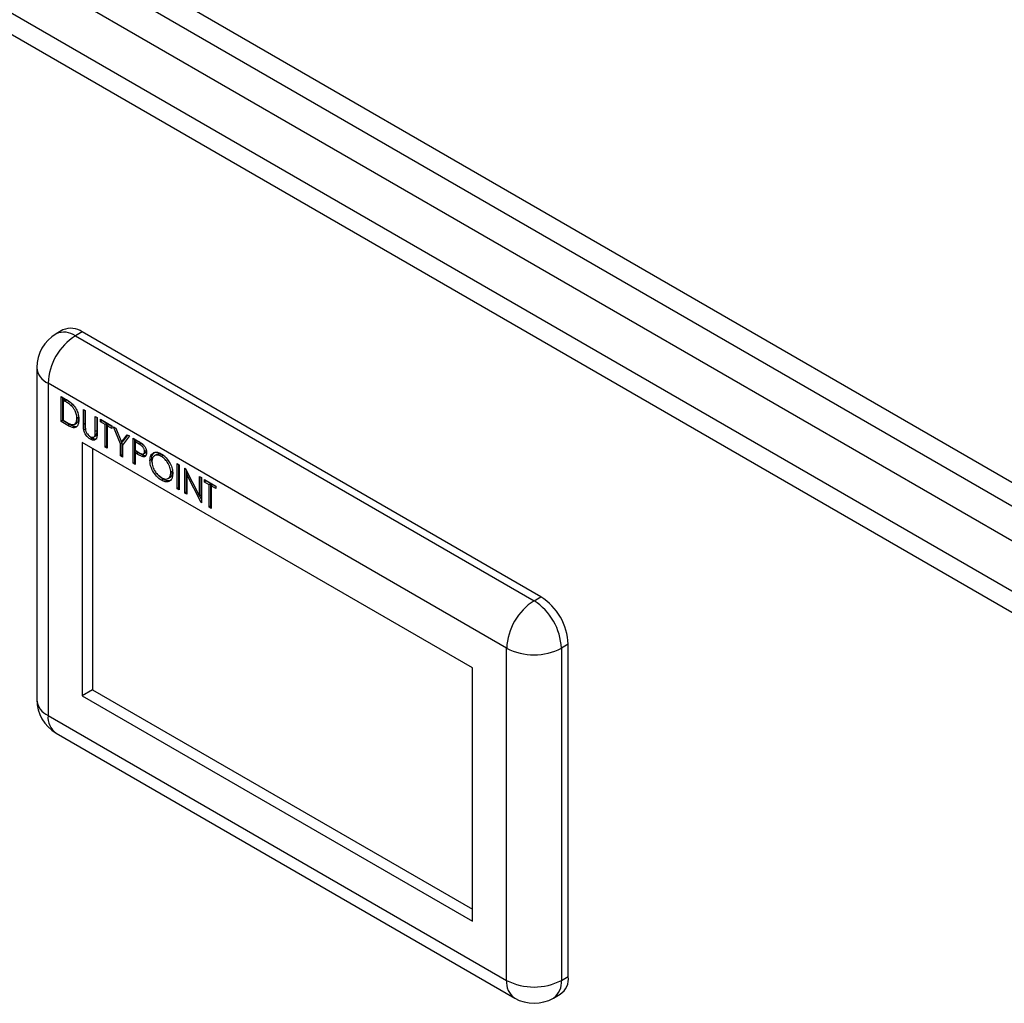
# Model space of a CAD drawing. Units: millimetres. Extents: x 60 to 6240, y 60 to 4395.
# Drawn here: x 4583 to 4786, y 3611 to 3814 of the extents above; entities that cross this region are included whole.
import ezdxf

# ---------------------------------------------------------------- set-up
doc = ezdxf.new("R2010")
doc.units = ezdxf.units.MM
doc.header["$LTSCALE"] = 15

msp = doc.modelspace()

# ---------------------------------------------------------------- linework, layer by layer
at = {"color": 7, "linetype": 'Continuous', "lineweight": 25}
for p, q in [((4451.5, 3912.87), (4873.63, 3669.17)), ((4450.77, 3908.39), (4870.12, 3666.3)), ((4863.05, 3663.12), (4444.54, 3904.72)), ((4854.07, 3657.93), (4435.56, 3899.53)), ((4851.36, 3655.09), (4434.45, 3895.76)), ((4591.53, 3750.26), (4590.12, 3749.44)), ((4595.53, 3749.86), (4594.12, 3749.05)), ((4690.29, 3695.16), (4595.53, 3749.86)), ((4594.12, 3749.05), (4688.87, 3694.35)), ((4586.12, 3742.51), (4586.12, 3673.93)), ((4683.21, 3684.55), (4588.46, 3739.25)), ((4588.46, 3739.25), (4588.46, 3670.66)), ((4591.14, 3736.51), (4592.05, 3735.99)), ((4591.14, 3731.32), (4591.14, 3736.51)), ((4591.5, 3731.53), (4591.5, 3736.31)), ((4591.9, 3735.95), (4591.55, 3735.75)), ((4591.86, 3735.56), (4591.55, 3735.75)), ((4591.55, 3735.75), (4591.55, 3731.62)), ((4592.21, 3735.77), (4591.86, 3735.56)), ((4592.21, 3735.77), (4591.9, 3735.95)), ((4593.59, 3734.83), (4593.24, 3734.62)), ((4595.75, 3733.85), (4596.15, 3733.62)), ((4595.75, 3730.72), (4595.75, 3733.85)), ((4596.1, 3730.92), (4596.1, 3733.65)), ((4596.15, 3733.62), (4596.15, 3730.51)), ((4591.5, 3731.53), (4591.14, 3731.32)), ((4592.53, 3730.52), (4591.14, 3731.32)), ((4592.89, 3730.73), (4591.5, 3731.53)), ((4591.55, 3731.62), (4592.06, 3731.33)), ((4594.78, 3732.16), (4594.42, 3731.96)), ((4598.22, 3732.42), (4598.63, 3732.19)), ((4598.22, 3729.32), (4598.22, 3732.42)), ((4598.58, 3729.52), (4598.58, 3732.22)), ((4598.63, 3732.19), (4598.63, 3729.06)), ((4599.26, 3731.82), (4601.62, 3730.46)), ((4599.26, 3731.29), (4599.26, 3731.82)), ((4599.61, 3731.5), (4599.26, 3731.29)), ((4600.24, 3730.73), (4599.26, 3731.29)), ((4599.61, 3731.5), (4599.61, 3731.62)), ((4600.59, 3730.93), (4599.61, 3731.5)), ((4592.89, 3730.73), (4592.53, 3730.52)), ((4593.91, 3730.76), (4594.35, 3731.02)), ((4596.1, 3730.92), (4595.75, 3730.72)), ((4596.18, 3729.78), (4595.83, 3729.58)), ((4598.58, 3729.52), (4598.22, 3729.32)), ((4600.59, 3730.93), (4600.24, 3730.73)), ((4600.24, 3726.07), (4600.24, 3730.73)), ((4600.59, 3726.28), (4600.59, 3730.93)), ((4600.99, 3730.7), (4600.64, 3730.49)), ((4600.64, 3730.49), (4600.64, 3725.84)), ((4601.62, 3729.93), (4600.64, 3730.49)), ((4601.62, 3730.34), (4600.99, 3730.7)), ((4601.62, 3730.46), (4601.62, 3729.93)), ((4601.97, 3730.26), (4602.43, 3730)), ((4603.4, 3726.71), (4601.97, 3730.26)), ((4602.43, 3730), (4603.61, 3727.09)), ((4597.58, 3727.88), (4597.23, 3727.68)), ((4597.87, 3728.12), (4598.31, 3728.38)), ((4598.53, 3728.74), (4598.18, 3728.54)), ((4603.61, 3727.09), (4604.78, 3728.63)), ((4603.96, 3727.29), (4603.61, 3727.09)), ((4603.76, 3726.92), (4603.67, 3727.12)), ((4605.25, 3728.37), (4603.81, 3726.48)), ((4603.96, 3727.29), (4604.92, 3728.55)), ((4604.78, 3728.63), (4605.25, 3728.37)), ((4606.05, 3727.9), (4606.93, 3727.39)), ((4606.05, 3722.72), (4606.05, 3727.9)), ((4606.41, 3722.92), (4606.41, 3727.7)), ((4606.81, 3727.34), (4606.46, 3727.14)), ((4606.46, 3727.14), (4606.46, 3725.41)), ((4607.28, 3726.66), (4606.46, 3727.14)), ((4607.63, 3726.87), (4606.81, 3727.34)), ((4676.14, 3680.47), (4595.53, 3727)), ((4595.53, 3727), (4595.53, 3674.74)), ((4597.65, 3725.78), (4597.65, 3675.97)), ((4600.59, 3726.28), (4600.24, 3726.07)), ((4600.64, 3725.84), (4600.24, 3726.07)), ((4600.64, 3726.25), (4600.59, 3726.28)), ((4603.76, 3726.92), (4603.4, 3726.71)), ((4603.4, 3724.25), (4603.4, 3726.71)), ((4603.76, 3724.45), (4603.76, 3726.92)), ((4603.81, 3726.48), (4603.81, 3724.01)), ((4606.46, 3725.41), (4607.24, 3724.94)), ((4606.81, 3725.08), (4606.46, 3724.88)), ((4607.13, 3724.9), (4606.81, 3725.08)), ((4607.63, 3726.87), (4607.28, 3726.66)), ((4608.25, 3726.4), (4607.63, 3726.87)), ((4608.77, 3725.35), (4608.41, 3725.15)), ((4603.76, 3724.45), (4603.4, 3724.25)), ((4603.81, 3724.01), (4603.4, 3724.25)), ((4603.81, 3724.42), (4603.76, 3724.45)), ((4606.46, 3724.88), (4606.46, 3722.49)), ((4606.78, 3724.69), (4606.46, 3724.88)), ((4607.13, 3724.9), (4606.78, 3724.69)), ((4608.27, 3724.32), (4607.92, 3724.12)), ((4608.15, 3724.65), (4608.6, 3724.9)), ((4609.86, 3723.5), (4609.51, 3723.29)), ((4609.94, 3722.86), (4609.86, 3723.5)), ((4610.85, 3724.52), (4610.41, 3724.27)), ((4612.21, 3724.36), (4611.86, 3724.15)), ((4606.41, 3722.92), (4606.05, 3722.72)), ((4606.46, 3722.49), (4606.05, 3722.72)), ((4606.46, 3722.89), (4606.41, 3722.92)), ((4614.18, 3721.03), (4613.82, 3720.83)), ((4614.18, 3721.03), (4614.15, 3721.19)), ((4615.15, 3722.65), (4615.55, 3722.42)), ((4615.15, 3717.47), (4615.15, 3722.65)), ((4615.5, 3717.67), (4615.5, 3722.45)), ((4615.55, 3722.42), (4615.55, 3717.23)), ((4616.7, 3721.75), (4616.79, 3721.71)), ((4616.7, 3716.57), (4616.7, 3721.75)), ((4616.79, 3721.71), (4619.75, 3715.91)), ((4617.06, 3716.77), (4617.06, 3721.18)), ((4612.23, 3719.43), (4611.28, 3720.2)), ((4612.23, 3719.43), (4611.87, 3719.22)), ((4613.25, 3719.58), (4613.69, 3719.83)), ((4617.37, 3720.56), (4617.1, 3720.41)), ((4617.1, 3720.41), (4617.1, 3716.34)), ((4620.06, 3714.63), (4617.1, 3720.41)), ((4619.75, 3719.99), (4620.16, 3719.76)), ((4619.75, 3715.91), (4619.75, 3719.99)), ((4620.11, 3716.12), (4620.11, 3719.79)), ((4620.16, 3719.76), (4620.16, 3714.58)), ((4620.79, 3719.4), (4623.15, 3718.03)), ((4620.79, 3718.86), (4620.79, 3719.4)), ((4621.14, 3719.07), (4620.79, 3718.86)), ((4621.14, 3719.07), (4621.14, 3719.19)), ((4622.12, 3718.5), (4621.14, 3719.07)), ((4615.5, 3717.67), (4615.15, 3717.47)), ((4615.55, 3717.23), (4615.15, 3717.47)), ((4615.55, 3717.64), (4615.5, 3717.67)), ((4621.77, 3718.3), (4620.79, 3718.86)), ((4622.12, 3718.5), (4621.77, 3718.3)), ((4621.77, 3713.65), (4621.77, 3718.3)), ((4622.12, 3713.85), (4622.12, 3718.5)), ((4622.52, 3718.27), (4622.17, 3718.07)), ((4622.17, 3718.07), (4622.17, 3713.41)), ((4623.15, 3717.5), (4622.17, 3718.07)), ((4623.15, 3717.91), (4622.52, 3718.27)), ((4623.15, 3718.03), (4623.15, 3717.5)), ((4617.06, 3716.77), (4616.7, 3716.57)), ((4617.1, 3716.34), (4616.7, 3716.57)), ((4617.1, 3716.75), (4617.06, 3716.77)), ((4620.11, 3716.12), (4619.75, 3715.91)), ((4620.16, 3715.34), (4619.84, 3715.96)), ((4620.16, 3714.68), (4620.06, 3714.63)), ((4620.16, 3714.58), (4620.06, 3714.63)), ((4622.12, 3713.85), (4621.77, 3713.65)), ((4622.17, 3713.41), (4621.77, 3713.65)), ((4622.17, 3713.82), (4622.12, 3713.85)), ((4688.87, 3694.35), (4690.29, 3695.16)), ((4683.21, 3615.96), (4683.21, 3684.55)), ((4695.94, 3685.37), (4694.53, 3684.55)), ((4694.53, 3684.55), (4694.53, 3615.96)), ((4695.94, 3616.78), (4695.94, 3685.37)), ((4676.14, 3628.21), (4676.14, 3680.47)), ((4597.65, 3675.97), (4595.53, 3674.74)), ((4595.53, 3674.74), (4676.14, 3628.21)), ((4597.65, 3675.97), (4676.14, 3630.66)), ((4588.46, 3670.66), (4683.21, 3615.96)), ((4590.12, 3667), (4684.87, 3612.3)), ((4694.53, 3615.96), (4695.94, 3616.78)), ((4692.87, 3612.3), (4694.28, 3613.11))]:
    msp.add_line(p, q, dxfattribs=at)
for centre, radius, start, end in [((4594.12, 3742.51), 8, 119.9973, 180), ((4591.78, 3745.78), 4.02, 54.3824, 114.3071), ((4593.19, 3746.59), 4.02, 54.3824, 114.3071), ((4600.74, 3738.69), 12.29, 122.6055, 177.3945), ((4590.12, 3742.91), 4.02, 185.6948, 245.6253), ((4683.66, 3684.81), 12.29, 2.6055, 57.3945), ((4695.5, 3683.99), 12.29, 122.6055, 177.3945), ((4682.25, 3683.99), 12.29, 2.6055, 57.3945), ((4688.87, 3695.47), 12.3, 242.6097, 297.3903), ((4594.12, 3673.93), 8, 180, 240.0027), ((4590.12, 3674.32), 4.02, 185.6948, 245.6253), ((4592.38, 3670.23), 3.94, 173.7012, 234.9867), ((4687.02, 3615.48), 3.84, 172.7442, 235.9436), ((4688.87, 3626.88), 12.3, 242.6097, 297.3903), ((4690.61, 3615.53), 3.94, 305.0133, 6.2988), ((4692.14, 3616.29), 3.84, 304.0564, 7.2558), ((4688.87, 3619.23), 8, 240.0027, 299.9973)]:
    msp.add_arc(centre, radius, start, end, dxfattribs=at)
for points, knots in [([(4593.24, 3734.62), (4592.99, 3734.82), (4592.53, 3735.18), (4592.07, 3735.45), (4591.86, 3735.56)], [0, 0, 0, 0, 0.559542, 1, 1, 1, 1]), ([(4592.05, 3735.99), (4592.32, 3735.83), (4592.8, 3735.55), (4593.27, 3735.15), (4593.47, 3734.98)], [0, 0, 0, 0, 0.560445, 1, 1, 1, 1]), ([(4593.59, 3734.83), (4593.34, 3735.02), (4592.88, 3735.38), (4592.42, 3735.65), (4592.21, 3735.77)], [0, 0, 0, 0, 0.559542, 1, 1, 1, 1]), ([(4594.42, 3731.96), (4594.41, 3732.21), (4594.38, 3732.71), (4594.1, 3733.48), (4593.7, 3734.15), (4593.4, 3734.46), (4593.24, 3734.62)], [0, 0, 0, 0, 0.280178, 0.559765, 0.779797, 1, 1, 1, 1]), ([(4593.47, 3734.98), (4593.7, 3734.72), (4594.16, 3734.2), (4594.72, 3733), (4594.78, 3732.21), (4594.83, 3731.73)], [0, 0, 0, 0, 0.280264, 0.560715, 1, 1, 1, 1]), ([(4592.06, 3731.33), (4592.3, 3731.19), (4592.73, 3730.94), (4593.16, 3730.78), (4593.34, 3730.72)], [0, 0, 0, 0, 0.5604262, 1, 1, 1, 1]), ([(4594.83, 3731.73), (4594.79, 3731.35), (4594.73, 3730.62), (4594.15, 3730.02), (4593.33, 3730.09), (4592.8, 3730.38), (4592.53, 3730.52)], [0, 0, 0, 0, 0.280124, 0.559248, 0.778837, 1, 1, 1, 1]), ([(4593.34, 3730.72), (4593.52, 3730.7), (4593.88, 3730.68), (4594.33, 3731.07), (4594.39, 3731.62), (4594.42, 3731.96)], [0, 0, 0, 0, 0.280536, 0.561015, 1, 1, 1, 1]), ([(4594.29, 3731.02), (4594.4, 3731.08), (4594.71, 3731.29), (4594.75, 3731.81), (4594.78, 3732.16)], [0, 0, 0, 0, 0.3294102, 1, 1, 1, 1]), ([(4594.52, 3730.44), (4594.48, 3730.39), (4594.29, 3730.18), (4593.67, 3730.32), (4593.15, 3730.59), (4592.89, 3730.73)], [0, 0, 0, 0, 0.11685, 0.556847, 1, 1, 1, 1]), ([(4595.83, 3729.58), (4595.8, 3729.8), (4595.75, 3730.19), (4595.75, 3730.56), (4595.75, 3730.72)], [0, 0, 0, 0, 0.559499, 1, 1, 1, 1]), ([(4597.23, 3727.68), (4597.06, 3727.79), (4596.72, 3728.01), (4596.29, 3728.52), (4595.98, 3729.06), (4595.88, 3729.41), (4595.83, 3729.58)], [0, 0, 0, 0, 0.280221, 0.559914, 0.779952, 1, 1, 1, 1]), ([(4596.18, 3729.78), (4596.15, 3730), (4596.1, 3730.4), (4596.1, 3730.76), (4596.1, 3730.92)], [0, 0, 0, 0, 0.559499, 1, 1, 1, 1]), ([(4596.15, 3730.51), (4596.15, 3730.38), (4596.15, 3730.15), (4596.16, 3729.92), (4596.17, 3729.81)], [0, 0, 0, 0, 0.560124, 1, 1, 1, 1]), ([(4596.17, 3729.81), (4596.2, 3729.64), (4596.25, 3729.29), (4596.64, 3728.66), (4596.99, 3728.39), (4597.21, 3728.22)], [0, 0, 0, 0, 0.281057, 0.560821, 1, 1, 1, 1]), ([(4598.18, 3728.54), (4598.19, 3728.68), (4598.22, 3728.93), (4598.22, 3729.2), (4598.22, 3729.32)], [0, 0, 0, 0, 0.559624, 1, 1, 1, 1]), ([(4598.53, 3728.74), (4598.55, 3728.88), (4598.58, 3729.13), (4598.58, 3729.4), (4598.58, 3729.52)], [0, 0, 0, 0, 0.559624, 1, 1, 1, 1]), ([(4597.58, 3727.88), (4597.41, 3727.99), (4597.11, 3728.18), (4596.85, 3728.51), (4596.74, 3728.65)], [0, 0, 0, 0, 0.569875, 1, 1, 1, 1]), ([(4597.21, 3728.22), (4597.33, 3728.17), (4597.58, 3728.05), (4597.88, 3728.1), (4598.08, 3728.27), (4598.15, 3728.45), (4598.18, 3728.54)], [0, 0, 0, 0, 0.2797867, 0.5593768, 0.7795688, 1, 1, 1, 1]), ([(4598.63, 3729.06), (4598.62, 3728.77), (4598.61, 3728.2), (4598.34, 3727.59), (4597.82, 3727.41), (4597.43, 3727.59), (4597.23, 3727.68)], [0, 0, 0, 0, 0.281655, 0.560111, 0.78008, 1, 1, 1, 1]), ([(4598.52, 3727.8), (4598.41, 3727.74), (4598.15, 3727.61), (4597.79, 3727.78), (4597.58, 3727.88)], [0, 0, 0, 0, 0.443817, 1, 1, 1, 1]), ([(4598.27, 3728.36), (4598.32, 3728.4), (4598.45, 3728.48), (4598.5, 3728.65), (4598.53, 3728.74)], [0, 0, 0, 0, 0.461672, 1, 1, 1, 1]), ([(4606.93, 3727.39), (4607.12, 3727.28), (4607.47, 3727.09), (4607.81, 3726.84), (4607.96, 3726.73)], [0, 0, 0, 0, 0.560314, 1, 1, 1, 1]), ([(4607.24, 3724.94), (4607.51, 3724.79), (4607.86, 3724.59), (4608.19, 3724.65), (4608.36, 3724.79), (4608.39, 3725.01), (4608.41, 3725.15)], [0, 0, 0, 0, 0.499721, 0.62535, 0.751083, 1, 1, 1, 1]), ([(4608.41, 3725.15), (4608.39, 3725.31), (4608.36, 3725.55), (4608.2, 3725.88), (4607.88, 3726.32), (4607.54, 3726.51), (4607.28, 3726.66)], [0, 0, 0, 0, 0.248969, 0.374729, 0.500383, 1, 1, 1, 1]), ([(4607.96, 3726.73), (4608.09, 3726.59), (4608.36, 3726.32), (4608.65, 3725.81), (4608.8, 3725.32), (4608.81, 3725.05), (4608.82, 3724.92)], [0, 0, 0, 0, 0.279705, 0.559381, 0.779509, 1, 1, 1, 1]), ([(4608.55, 3724.88), (4608.59, 3724.91), (4608.72, 3725), (4608.75, 3725.21), (4608.77, 3725.35)], [0, 0, 0, 0, 0.311902, 1, 1, 1, 1]), ([(4609.51, 3723.29), (4609.55, 3723.67), (4609.63, 3724.42), (4610.25, 3724.98), (4611.02, 3725.07), (4611.57, 3724.82), (4611.84, 3724.7)], [0, 0, 0, 0, 0.279731, 0.559327, 0.77968, 1, 1, 1, 1]), ([(4609.86, 3723.5), (4609.89, 3723.89), (4609.96, 3724.59), (4610.39, 3724.89), (4610.58, 3725.03)], [0, 0, 0, 0, 0.5499124, 1, 1, 1, 1]), ([(4607.92, 3724.12), (4607.71, 3724.21), (4607.33, 3724.37), (4606.94, 3724.6), (4606.78, 3724.69)], [0, 0, 0, 0, 0.559694, 1, 1, 1, 1]), ([(4608.27, 3724.32), (4608.06, 3724.41), (4607.68, 3724.58), (4607.3, 3724.8), (4607.13, 3724.9)], [0, 0, 0, 0, 0.559694, 1, 1, 1, 1]), ([(4608.82, 3724.92), (4608.8, 3724.75), (4608.78, 3724.42), (4608.56, 3724.14), (4608.25, 3724.04), (4608.03, 3724.09), (4607.92, 3724.12)], [0, 0, 0, 0, 0.280099, 0.559324, 0.779458, 1, 1, 1, 1]), ([(4608.62, 3724.28), (4608.61, 3724.28), (4608.51, 3724.25), (4608.39, 3724.29), (4608.27, 3724.32)], [0, 0, 0, 0, 0.067495, 1, 1, 1, 1]), ([(4611.87, 3719.22), (4611.53, 3719.47), (4610.83, 3719.96), (4610.06, 3721.14), (4609.58, 3722.31), (4609.53, 3722.96), (4609.51, 3723.29)], [0, 0, 0, 0, 0.279663, 0.559354, 0.779636, 1, 1, 1, 1]), ([(4611.86, 3724.15), (4611.57, 3724.27), (4611.01, 3724.52), (4610.36, 3724.31), (4609.97, 3723.8), (4609.93, 3723.31), (4609.91, 3723.06)], [0, 0, 0, 0, 0.279627, 0.55935, 0.77963, 1, 1, 1, 1]), ([(4609.91, 3723.06), (4609.94, 3722.72), (4610.01, 3722.02), (4610.55, 3721.01), (4611.19, 3720.21), (4611.64, 3719.91), (4611.86, 3719.77)], [0, 0, 0, 0, 0.279416, 0.559077, 0.779478, 1, 1, 1, 1]), ([(4612.21, 3724.36), (4611.92, 3724.49), (4611.39, 3724.73), (4611, 3724.55), (4610.82, 3724.46)], [0, 0, 0, 0, 0.546219, 1, 1, 1, 1]), ([(4611.84, 3724.7), (4612.19, 3724.45), (4612.89, 3723.96), (4613.68, 3722.77), (4614.16, 3721.59), (4614.2, 3720.93), (4614.23, 3720.59)], [0, 0, 0, 0, 0.279767, 0.559358, 0.779571, 1, 1, 1, 1]), ([(4613.82, 3720.83), (4613.79, 3721.18), (4613.72, 3721.87), (4613.17, 3722.9), (4612.53, 3723.69), (4612.08, 3724), (4611.86, 3724.15)], [0, 0, 0, 0, 0.279468, 0.55887, 0.779516, 1, 1, 1, 1]), ([(4612.88, 3723.84), (4612.88, 3723.84), (4612.68, 3724.08), (4612.44, 3724.22), (4612.21, 3724.36)], [0, 0, 0, 0, 0.021708, 1, 1, 1, 1]), ([(4613.63, 3719.84), (4613.66, 3719.85), (4613.88, 3719.89), (4614.11, 3720.31), (4614.15, 3720.79), (4614.18, 3721.03)], [0, 0, 0, 0, 0.082576, 0.541204, 1, 1, 1, 1]), ([(4611.86, 3719.77), (4612.14, 3719.64), (4612.71, 3719.38), (4613.37, 3719.57), (4613.76, 3720.09), (4613.8, 3720.58), (4613.82, 3720.83)], [0, 0, 0, 0, 0.27983, 0.559389, 0.779654, 1, 1, 1, 1]), ([(4614.23, 3720.59), (4614.19, 3720.21), (4614.11, 3719.45), (4613.47, 3718.93), (4612.69, 3718.83), (4612.15, 3719.09), (4611.87, 3719.22)], [0, 0, 0, 0, 0.27963, 0.559343, 0.779597, 1, 1, 1, 1]), ([(4613.86, 3719.3), (4613.82, 3719.25), (4613.62, 3719.05), (4613.03, 3719.06), (4612.5, 3719.3), (4612.23, 3719.43)], [0, 0, 0, 0, 0.113741, 0.556721, 1, 1, 1, 1])]:
    msp.add_open_spline(points, degree=3, knots=knots, dxfattribs=at)

doc.saveas('drawing.dxf')
